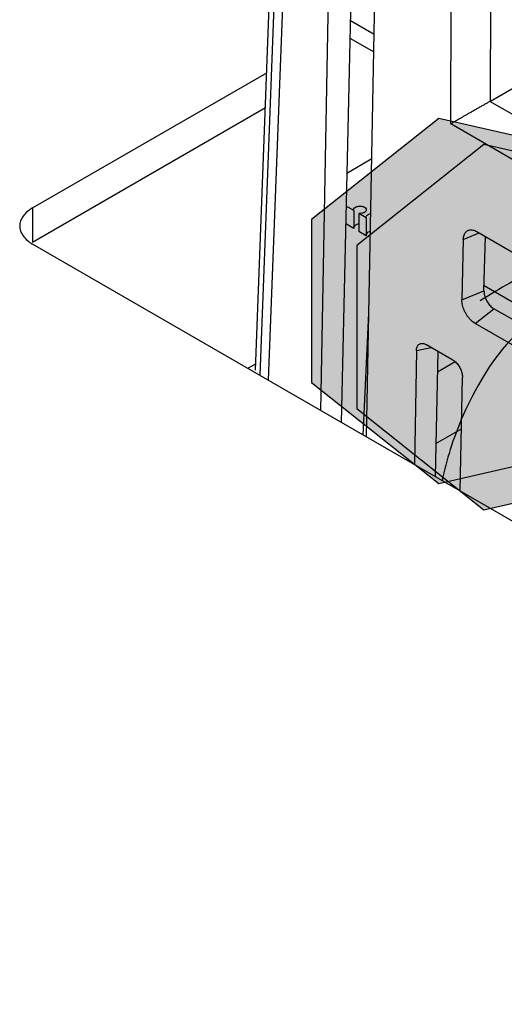
# Model space of a CAD drawing. Units: inches. Extents: x 1.6 to 20.1, y 1.6 to 16.
# Drawn here: x 18 to 18.1, y 14.7 to 14.9 of the extents above; entities that cross this region are included whole.
import ezdxf

# ---------------------------------------------------------------- set-up
doc = ezdxf.new("R2010")
doc.units = ezdxf.units.IN
doc.header["$LTSCALE"] = 1.21
doc.header["$MEASUREMENT"] = 0
doc.layers.get('0').update_dxf_attribs({"linetype": 'CONTINUOUS'})

msp = doc.modelspace()

# ---------------------------------------------------------------- hatches: boundary and pattern name
at = {"linetype": 'Continuous'}
for points in [[(18.17437, 14.82171), (18.15782, 14.8561), (18.12062, 14.86462), (18.09076, 14.84086), (18.09076, 14.80256), (18.12062, 14.77881), (18.15782, 14.78733)], [(18.18498, 14.81559), (18.16843, 14.84998), (18.13123, 14.8585), (18.10137, 14.83474), (18.10137, 14.79644), (18.13123, 14.77268), (18.16843, 14.7812)]]:
    msp.add_hatch(color=3, dxfattribs=at).paths.add_polyline_path(points)

# ---------------------------------------------------------------- linework, layer by layer
at = {"color": 7, "linetype": 'Continuous'}
for p, q in [((18.07757, 14.80546), (18.08366, 14.96676)), ((18.08366, 14.93863), (18.07858, 14.80427)), ((18.08558, 14.93582), (18.08056, 14.80312)), ((18.12348, 14.8633), (18.12366, 14.91383)), ((18.13277, 14.86865), (18.13294, 14.91381)), ((18.09476, 14.90144), (18.09286, 14.79602)), ((18.10016, 14.90102), (18.09774, 14.7932)), ((18.10364, 14.7898), (18.10568, 14.89514)), ((18.09986, 14.88764), (18.10547, 14.88441)), ((18.13277, 14.86865), (18.15851, 14.88351)), ((18.09976, 14.88348), (18.10539, 14.88024)), ((18.27406, 14.78696), (18.13267, 14.86859)), ((18.02521, 14.83555), (18.0799, 14.86713)), ((18.27568, 14.77543), (18.12348, 14.8633)), ((18.09905, 14.85177), (18.1049, 14.85515)), ((18.02521, 14.84358), (18.02521, 14.83555)), ((18.10064, 14.84296), (18.09888, 14.84398)), ((18.10064, 14.84296), (18.10062, 14.84314)), ((18.10064, 14.84296), (18.10064, 14.83874)), ((18.10182, 14.84228), (18.10182, 14.83806)), ((18.10359, 14.84126), (18.10182, 14.84228)), ((18.10064, 14.83874), (18.09879, 14.83981)), ((18.10359, 14.84126), (18.10356, 14.84144)), ((18.10359, 14.84126), (18.10359, 14.83704)), ((18.10359, 14.83704), (18.10182, 14.83806)), ((18.12639, 14.83618), (18.13013, 14.83769)), ((18.12958, 14.838), (18.26877, 14.75764)), ((18.12639, 14.83618), (18.12608, 14.82199)), ((18.13126, 14.82409), (18.1316, 14.83684)), ((18.12608, 14.82199), (18.13126, 14.82409)), ((18.2717, 14.74421), (18.1313, 14.82526)), ((18.1029, 14.79022), (18.1042, 14.81883)), ((18.12918, 14.81646), (18.13359, 14.8199)), ((18.27164, 14.7402), (18.13359, 14.8199)), ((18.26837, 14.73609), (18.12918, 14.81646)), ((18.11539, 14.81008), (18.1149, 14.7833)), ((18.11539, 14.81008), (18.11884, 14.81079)), ((18.12396, 14.80783), (18.11772, 14.81143)), ((18.12044, 14.80986), (18.11978, 14.78048)), ((18.12033, 14.80509), (18.12446, 14.80747)), ((18.07575, 14.8059), (18.07762, 14.80698)), ((18.12568, 14.77708), (18.1262, 14.80384))]:
    msp.add_line(p, q, dxfattribs=at)
at = {"color": 3, "linetype": 'Continuous'}
for p, q in [((18.02521, 14.84358), (18.08021, 14.87533)), ((18.33457, 14.65647), (18.02521, 14.83508)), ((18.11995, 14.78819), (18.12596, 14.79166))]:
    msp.add_line(p, q, dxfattribs=at)
for points in [[(18.17437, 14.82171), (18.15782, 14.8561), (18.12062, 14.86462), (18.09076, 14.84086), (18.09076, 14.80256), (18.12062, 14.77881), (18.15782, 14.78733)], [(18.18498, 14.81559), (18.16843, 14.84998), (18.13123, 14.8585), (18.10137, 14.83474), (18.10137, 14.79644), (18.13123, 14.77268), (18.16843, 14.7812)]]:
    msp.add_lwpolyline(points, dxfattribs=at)
at = {"color": 7, "linetype": 'Continuous'}
for points, knots in [([(18.13267, 14.86859), (18.13245, 14.86847), (18.132, 14.86821), (18.13131, 14.86783), (18.1306, 14.86743), (18.12989, 14.86703), (18.12918, 14.86662), (18.12849, 14.86623), (18.12782, 14.86584), (18.12717, 14.86547), (18.12655, 14.86511), (18.12595, 14.86476), (18.12539, 14.86443), (18.12486, 14.86412), (18.12436, 14.86383), (18.12391, 14.86356), (18.12362, 14.86339), (18.12348, 14.8633)], [0, 0, 0, 0, 0.00076029, 0.00156002, 0.00237784, 0.00319826, 0.00401042, 0.00480705, 0.00558278, 0.00633334, 0.00705513, 0.00774493, 0.00839964, 0.00901621, 0.00959181, 0.01012359, 0.01060889, 0.01060889, 0.01060889, 0.01060889]), ([(18.10062, 14.84314), (18.10062, 14.84323), (18.10069, 14.8435), (18.10093, 14.84368), (18.1011, 14.84376)], [0, 0, 0, 0, 0.0002676465, 0.000818519, 0.000818519, 0.000818519, 0.000818519]), ([(18.1011, 14.84376), (18.1013, 14.84387), (18.10178, 14.84401), (18.10251, 14.844), (18.10314, 14.8438), (18.10356, 14.84347), (18.10361, 14.84321), (18.10361, 14.84313)], [0, 0, 0, 0, 0.000700946, 0.001460321, 0.002151403, 0.002689203, 0.002925277, 0.002925277, 0.002925277, 0.002925277]), ([(18.10361, 14.84313), (18.10361, 14.84306), (18.10357, 14.84281), (18.10318, 14.84247), (18.10255, 14.84227), (18.10207, 14.84225), (18.10182, 14.84228)], [0, 0, 0, 0, 0.000210111, 0.000739148, 0.001418109, 0.002171886, 0.002171886, 0.002171886, 0.002171886]), ([(18.10356, 14.84144), (18.10357, 14.84152), (18.10364, 14.8418), (18.10388, 14.84198), (18.10404, 14.84206)], [0, 0, 0, 0, 0.0002676465, 0.0008185191, 0.0008185191, 0.0008185191, 0.0008185191]), ([(18.10182, 14.83976), (18.1018, 14.83976), (18.10155, 14.83973), (18.10115, 14.83961), (18.10082, 14.83938), (18.10073, 14.83925)], [0, 0, 0, 0, 0.000051369, 0.000752315, 0.001219472, 0.001219472, 0.001219472, 0.001219472]), ([(18.10457, 14.83803), (18.10439, 14.83799), (18.10404, 14.83788), (18.10367, 14.8376), (18.10359, 14.83737), (18.10358, 14.83732)], [0, 0, 0, 0, 0.000557111, 0.001107984, 0.001273448, 0.001273448, 0.001273448, 0.001273448]), ([(18.12639, 14.83618), (18.1264, 14.83636), (18.12643, 14.83671), (18.12655, 14.8372), (18.12675, 14.83763), (18.12702, 14.83797), (18.12733, 14.83821), (18.12755, 14.83831), (18.12766, 14.83835)], [0, 0, 0, 0, 0.000546463, 0.001050205, 0.001510417, 0.001940435, 0.002350137, 0.002676875, 0.002676875, 0.002676875, 0.002676875]), ([(18.12766, 14.83835), (18.12768, 14.83835), (18.12785, 14.8384), (18.12817, 14.83844), (18.12863, 14.83839), (18.12911, 14.83825), (18.12942, 14.83809), (18.12958, 14.838)], [0, 0, 0, 0, 0.00008238, 0.000509231, 0.000964866, 0.001463246, 0.002004216, 0.002004216, 0.002004216, 0.002004216]), ([(18.13126, 14.82409), (18.13126, 14.82392), (18.13128, 14.82357), (18.13138, 14.82303), (18.13154, 14.82249), (18.13177, 14.82196), (18.13206, 14.82144), (18.13239, 14.82097), (18.13276, 14.82054), (18.13316, 14.82018), (18.13344, 14.81999), (18.13359, 14.8199)], [0, 0, 0, 0, 0.000506858, 0.001049763, 0.001617304, 0.002203962, 0.002792511, 0.003377549, 0.00394198, 0.00448051, 0.004982079, 0.004982079, 0.004982079, 0.004982079]), ([(18.12918, 14.81646), (18.129, 14.81655), (18.12866, 14.81679), (18.12818, 14.8172), (18.12773, 14.81769), (18.12731, 14.81824), (18.12695, 14.81883), (18.12663, 14.81946), (18.12638, 14.8201), (18.1262, 14.82074), (18.1261, 14.82137), (18.12608, 14.82179), (18.12608, 14.82199)], [0, 0, 0, 0, 0.000595686, 0.001232553, 0.001898067, 0.002590138, 0.003291823, 0.003994205, 0.0046884, 0.005357292, 0.005998607, 0.006599519, 0.006599519, 0.006599519, 0.006599519]), ([(18.11539, 14.81008), (18.11539, 14.81023), (18.11541, 14.81052), (18.11552, 14.81092), (18.1157, 14.81125), (18.11594, 14.81151), (18.11619, 14.81166), (18.11636, 14.81171), (18.11643, 14.81172)], [0, 0, 0, 0, 0.000453254, 0.000861712, 0.001229303, 0.00157035, 0.001898423, 0.002102036, 0.002102036, 0.002102036, 0.002102036]), ([(18.11643, 14.81172), (18.11647, 14.81173), (18.11664, 14.81175), (18.11694, 14.81174), (18.11733, 14.81163), (18.11759, 14.81151), (18.11772, 14.81143)], [0, 0, 0, 0, 0.000135627, 0.000498609, 0.000901307, 0.001348409, 0.001348409, 0.001348409, 0.001348409]), ([(18.12396, 14.80783), (18.1241, 14.80775), (18.12438, 14.80756), (18.12476, 14.80721), (18.12512, 14.80681), (18.12543, 14.80636), (18.12571, 14.80587), (18.12592, 14.80537), (18.12608, 14.80485), (18.12618, 14.80434), (18.1262, 14.80401), (18.1262, 14.80384)], [0, 0, 0, 0, 0.000486493, 0.001002604, 0.001539382, 0.002093117, 0.002649259, 0.003204637, 0.003744591, 0.004265147, 0.004757068, 0.004757068, 0.004757068, 0.004757068])]:
    msp.add_open_spline(points, degree=3, knots=knots, dxfattribs=at)
for points in [[(18.13267, 14.86859), (18.13271, 14.86861), (18.13274, 14.86863), (18.13277, 14.86865)], [(18.10404, 14.84206), (18.10423, 14.84216), (18.10444, 14.84223), (18.10465, 14.84226)]]:
    msp.add_open_spline(points, degree=3, dxfattribs=at)
at = {"color": 3, "linetype": 'Continuous'}
for points, knots in [([(18.02521, 14.84358), (18.02435, 14.84309), (18.02287, 14.84195), (18.02216, 14.84014), (18.02216, 14.83933)], [0, 0, 0, 0, 0.002984205, 0.005418418, 0.005418418, 0.005418418, 0.005418418]), ([(18.02216, 14.83933), (18.02216, 14.83852), (18.02287, 14.83671), (18.02435, 14.83558), (18.02521, 14.83508)], [0, 0, 0, 0, 0.002434213, 0.005418418, 0.005418418, 0.005418418, 0.005418418])]:
    msp.add_open_spline(points, degree=3, knots=knots, dxfattribs=at)
at = {"color": 2, "linetype": 'Continuous', "extrusion": (0.658228, -0.678385, 0.326389)}
msp.add_open_spline([(18.14408, 14.82963, 0.35366), (18.13954, 14.82707, 0.35747), (18.13513, 14.82488, 0.36183), (18.13037, 14.82171, 0.36484)], degree=3, dxfattribs=at)
at = {"color": 2, "linetype": 'Continuous'}
msp.add_open_spline([(18.14098, 14.81559, 0.3735), (18.13478, 14.81111, 0.37735), (18.12554, 14.79509, 0.37063), (18.12247, 14.78434, 0.3612), (18.12143, 14.77953, 0.35647)], degree=3, knots=[0, 0, 0, 0, 0.02569123, 0.04616193, 0.04616193, 0.04616193, 0.04616193], dxfattribs=at)

doc.saveas('drawing.dxf')
